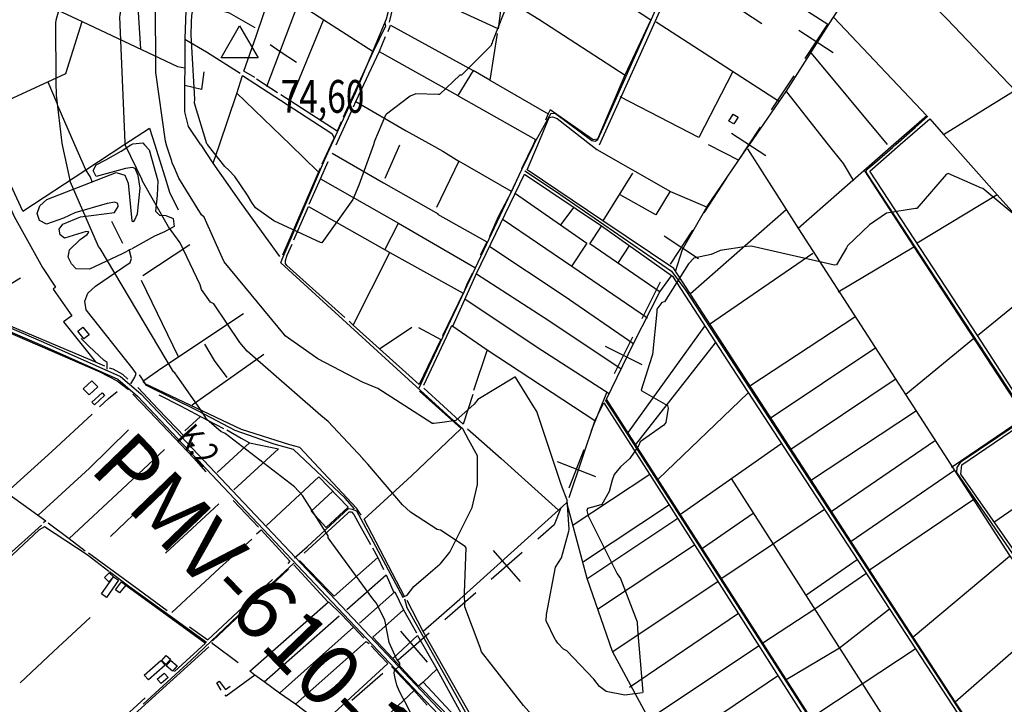
# Model space of a CAD drawing. Extents: x 498402 to 512767, y 4354060 to 4363329.
# Drawn here: x 502864 to 504065, y 4355690 to 4356525 of the extents above; entities that cross this region are included whole.
import ezdxf
from ezdxf.enums import TextEntityAlignment as Align

# ---------------------------------------------------------------- set-up
doc = ezdxf.new("R2010")
doc.units = 0
doc.header["$MEASUREMENT"] = 0
doc.linetypes.add('DASHED', pattern=[0.75, 0.5, -0.25])
doc.linetypes.add('DOT', pattern=[0.25, 0, -0.25])
for name, color, linetype in [('1', 7, 'CONTINUOUS'), ('11', 7, 'CONTINUOUS'), ('21', 7, 'CONTINUOUS'), ('34', 7, 'CONTINUOUS'), ('36', 7, 'CONTINUOUS'), ('38', 7, 'CONTINUOUS'), ('41', 7, 'CONTINUOUS'), ('47', 7, 'CONTINUOUS'), ('50', 7, 'CONTINUOUS'), ('51', 7, 'CONTINUOUS'), ('8', 6, 'CONTINUOUS'), ('9', 7, 'CONTINUOUS')]:
    doc.layers.add(name, color=color, linetype=linetype)
doc.styles.get("Standard").update_dxf_attribs({"font": 'txt', "height": 0.2})

# ---------------------------------------------------------------- blocks, each defined once
blk = doc.blocks.new('VERT2')
at = {"layer": '11', "color": 7, "linetype": 'Continuous'}
blk.add_lwpolyline([(-22.5, -12.96), (0, 26.01), (22.5, -12.96), (-22.5, -12.96)], dxfattribs=at)
blk = doc.blocks.new('FITA')
at = {"layer": '41', "color": 7, "linetype": 'Continuous'}
for p, q in [((-2.5, -4.33), (0, 0)), ((2.5, -4.33), (0, 0)), ((-2.5, -4.33), (2.5, -4.33))]:
    blk.add_line(p, q, dxfattribs=at)
blk.add_lwpolyline([(0, -1.5), (-1.2, -3.58), (1.2, -3.58), (0, -1.5)], dxfattribs=at)
blk.add_point((-0.01, 0.67), dxfattribs=at)

msp = doc.modelspace()

# ---------------------------------------------------------------- linework, layer by layer
at = {"layer": '21', "color": 5, "linetype": 'Continuous'}
for points in [[(502967.52, 4355844.89), (502973.23, 4355850.64), (502978.39, 4355845.52), (502972.68, 4355839.77)], [(503042.57, 4355749.79), (503047.81, 4355745.32), (503042.29, 4355738.85), (503037.05, 4355743.33)]]:
    msp.add_lwpolyline(points, close=True, dxfattribs=at)
at = {"layer": '34', "color": 7, "linetype": 'Continuous'}
for p, q in [((503849.13, 4356519.63), (503821.74, 4356477.8)), ((503814.52, 4356512.41), (503856.35, 4356485.02)), ((503808.05, 4356456.89), (503780.66, 4356415.05)), ((503732.36, 4356386.91), (503774.19, 4356359.53)), ((503766.97, 4356394.14), (503739.58, 4356352.3)), ((503725.89, 4356331.39), (503698.5, 4356289.56)), ((503684.81, 4356268.64), (503657.42, 4356226.81)), ((503650.2, 4356261.42), (503692.03, 4356234.03)), ((503645.06, 4356205.12), (503622.7, 4356160.4)), ((503611.52, 4356138.04), (503589.16, 4356093.32)), ((503577.98, 4356126.86), (503622.7, 4356104.5)), ((503579.6, 4356070.24), (503561.25, 4356023.73)), ((503552.08, 4356000.47), (503533.73, 4355953.96)), ((503519.65, 4355986.39), (503566.16, 4355968.04)), ((503476.96, 4355875.15), (503439.17, 4355842.4)), ((503441.69, 4355877.67), (503474.44, 4355839.89)), ((503420.28, 4355826.03), (503382.5, 4355793.28)), ((503363.61, 4355776.9), (503325.83, 4355744.15)), ((503328.35, 4355779.42), (503361.1, 4355741.64)), ((503306.94, 4355727.78), (503269.16, 4355695.03))]:
    msp.add_line(p, q, dxfattribs=at)
msp.add_lwpolyline([(503524.56, 4355930.7), (503516, 4355909), (503495.85, 4355891.53)], dxfattribs=at)
at = {"layer": '36', "color": 1, "linetype": 'Continuous'}
for points in [[(502630.51, 4356372.24), (502656.66, 4356313.15), (502704.62, 4356217.03), (502719.93, 4356203.69), (502757.42, 4356185.41), (502890.72, 4356128.29), (502983.96, 4356086.6), (503007.96, 4356066), (503335.88, 4355718.82), (503413.87, 4355636.9)], [(502635.87, 4356372.25), (502661.27, 4356314.84), (502708.57, 4356219.77), (502723.12, 4356207.1), (502760.05, 4356189.1), (502893.25, 4356132.02), (502987.21, 4356089.95), (503011.66, 4356068.97), (503339.74, 4355721.62), (503417.73, 4355639.7)]]:
    msp.add_lwpolyline(points, dxfattribs=at)
at = {"layer": '38', "color": 7, "linetype": 'Continuous'}
for points in [[(503244.52, 4356372.48), (503273.65, 4356436.01), (503311.25, 4356526.08), (503318.36, 4356553.23), (503401.08, 4356863.56), (503414.09, 4356880.37), (503546.28, 4357063.24), (503579.91, 4357115.97), (503667.66, 4357258.74)], [(503491.21, 4356372.58), (503493.92, 4356378.2), (503512.11, 4356411.28), (503517.71, 4356410.75), (503562.03, 4356377.63), (503565.76, 4356377.2), (503569.15, 4356378.87), (503575.8, 4356393.43), (503716.6, 4356710.7), (503714.02, 4356714.39), (503460.41, 4356882.83), (503433.84, 4356899.95)], [(503932.47, 4356372.75), (503956.05, 4356393.71), (503971.84, 4356407.63)], [(502999.85, 4356245.26), (502989.03, 4356239.49), (502949.32, 4356220.73), (502933.01, 4356221.38), (502927.41, 4356227.39), (502923.08, 4356235.53), (502924.68, 4356244.3), (502937.99, 4356256.99), (502946.56, 4356262.99), (502948.22, 4356265.83), (502947.96, 4356266.3), (502945.28, 4356266.77), (502918.59, 4356258.72), (502913.44, 4356262.7), (502912.05, 4356269.75), (502916.87, 4356275.9), (502938.09, 4356284.87), (502954.43, 4356286.87), (502979.79, 4356289.94), (502984.06, 4356297.35), (502983.79, 4356300.95), (502980.11, 4356302.49), (502970.89, 4356300.98), (502931.18, 4356289.78), (502917.38, 4356283.17), (502896.7, 4356275.72), (502888.29, 4356280.42), (502885.57, 4356288.64), (502888.49, 4356298.22), (502897.1, 4356305.82), (502981.58, 4356338.91), (502992.31, 4356335.57), (502996.56, 4356325.94), (503000.7, 4356279.87), (503002.2, 4356278.9), (503004.24, 4356280.3), (503007.7, 4356288.45), (503011.2, 4356319.89), (503008.38, 4356335.28), (503004.74, 4356343.85), (503001.69, 4356345.08), (502993.33, 4356343.52), (502957.44, 4356333.82), (502953.82, 4356341.31), (502957.54, 4356348.03), (502969.19, 4356354.09), (502987.91, 4356364.9), (502999.72, 4356372.39)], [(502999.72, 4356372.39), (503002.07, 4356373.88), (503014.14, 4356374.83), (503016.37, 4356372.39)], [(503016.39, 4356372.39), (503021.89, 4356366.48), (503032.58, 4356328.69), (503031.61, 4356310.6), (503029.63, 4356291.59), (503034.42, 4356286.96), (503042.19, 4356286.17), (503051.18, 4356282.51), (503052.46, 4356272.9), (503040.85, 4356266.37), (503028.48, 4356261.02), (503000.92, 4356245.76)], [(503376.99, 4355861), (503388.82, 4355875.95), (503415.89, 4355930.24), (503422.37, 4355958.15), (503422.23, 4355993.22), (503411.73, 4356012.45), (503404.36, 4356026.12), (503385.44, 4356043.18), (503182.68, 4356228.7), (503184.05, 4356232.99), (503235.99, 4356353.88), (503244.52, 4356372.48)], [(503351.27, 4356076.32), (503363.36, 4356102.68), (503476.7, 4356342.45), (503491.21, 4356372.58)], [(504091.8, 4356040.14), (504077.19, 4356063.71), (503896.3, 4356339.23), (503897.37, 4356342.54), (503909.45, 4356352.58), (503928.47, 4356369.2), (503932.47, 4356372.75)], [(503480.05, 4356340.97), (503517.43, 4356316.07), (503659.08, 4356218.64), (503676.31, 4356194.88), (504028.91, 4355654.12), (504052.43, 4355616.27)], [(502999.69, 4356081.14), (503004.62, 4356089.04), (503005.95, 4356093.5), (503002.59, 4356098.75), (502945.12, 4356171.24), (502943.61, 4356182.04), (502947.33, 4356191.59), (502956.47, 4356200.31), (502998.85, 4356228.91), (503000.56, 4356234.04), (502997.76, 4356244.83)], [(502970.57, 4356098.85), (502970.64, 4356103.32), (502970.87, 4356107.13), (502967.18, 4356109.51), (502948.44, 4356126.95), (502939.09, 4356136.48)], [(503272.32, 4355928.72), (503260.99, 4355941.61), (503198.17, 4356001.04), (503174.61, 4356007.6), (503127.01, 4356023.99), (503082.16, 4356047.87), (503018.69, 4356078.94), (503012.05, 4356089.2), (503010.16, 4356092.22)], [(503931.9, 4355509.42), (503918.2, 4355532.06), (503589.05, 4356045.39), (503578.37, 4356061.13)], [(503784.71, 4355395.04), (503816.75, 4355417.22), (503909.31, 4355489.7), (503944.14, 4355521.19), (504172.68, 4355728.09), (504169.8, 4355736.57), (504007.11, 4355972.76), (504007.37, 4355979.2), (504012.47, 4355986.43), (504103.14, 4356047.37), (504127.99, 4356064.65)], [(503199.16, 4355869.01), (503214.84, 4355882.42), (503265.1, 4355929.04), (503269.56, 4355928.36), (503274.88, 4355926.19), (503280.04, 4355916.31), (503331.27, 4355820.94), (503336.7, 4355823.17), (503344.79, 4355833.96), (503362.26, 4355849.01), (503376.69, 4355861.12)], [(502973, 4355852.3), (502946.54, 4355872.34), (502894.24, 4355906.83), (502887.77, 4355903.01), (502862.4, 4355879.11), (502805, 4355825.4)], [(503014.5, 4355690.18), (503073.14, 4355743.93), (503171.15, 4355837.15), (503198.61, 4355862.34)], [(503092.1, 4355765.47), (503050.28, 4355795.56), (502998.49, 4355833.26), (502973.46, 4355851.95)], [(503333.25, 4355818.79), (503336.21, 4355808.36), (503418.72, 4355660.53), (503426.54, 4355650.44)]]:
    msp.add_lwpolyline(points, dxfattribs=at)
at = {"layer": '47', "color": 1, "linetype": 'Continuous'}
for points in [[(503728.78, 4356401.6), (503734.1, 4356410.06), (503740.22, 4356406.17), (503735.07, 4356397.99)], [(502942.45, 4356136.05), (502935.15, 4356145.28), (502941.26, 4356150.11), (502948.74, 4356140.64)], [(502941.61, 4356075), (502952.27, 4356084.85), (502959.26, 4356077.27), (502948.81, 4356067.63)], [(502952.11, 4356058.53), (502964.47, 4356070.26), (502967.54, 4356067.01), (502955.44, 4356055.59)], [(502984.73, 4355841.48), (502970, 4355820.48), (502963.89, 4355824.76), (502978.62, 4355845.77)], [(502988.39, 4355839.63), (502993.46, 4355835.7), (502985.94, 4355826.01), (502980.87, 4355829.94)], [(503016.06, 4355725.84), (503036.18, 4355743.63), (503041.31, 4355737.82), (503021.03, 4355719.93)], [(503048.32, 4355743.69), (503055.98, 4355737.1), (503050.31, 4355730.5), (503042.65, 4355737.09)], [(503031.81, 4355720.89), (503040.34, 4355728.31), (503045.04, 4355722.92), (503036.51, 4355715.49)]]:
    msp.add_lwpolyline(points, close=True, dxfattribs=at)
at = {"layer": '50', "color": 1, "linetype": 'Continuous'}
for p, q in [((503685.38, 4356626.22), (503850.76, 4356518.75)), ((503668.48, 4356587.01), (503769.1, 4356520.6)), ((503165.3, 4356443.79), (503203.71, 4356544.51)), ((503193.83, 4356425.65), (503234.44, 4356524.47)), ((503640.14, 4356522.44), (503790.88, 4356425.44)), ((503302.39, 4356486.32), (503398.55, 4356432.56)), ((503829.44, 4356484.45), (503922.12, 4356372.75)), ((503178.53, 4356436.06), (503153.04, 4356452.52)), ((503178.53, 4356436.06), (503153.04, 4356452.52)), ((503194.22, 4356372.46), (503128.67, 4356435.84)), ((503799.14, 4356437.12), (503850.28, 4356372.72)), ((502931.49, 4356372.36), (502910.96, 4356419.29)), ((503249.89, 4356372.49), (503269.17, 4356414.35)), ((503100.25, 4356350.28), (503085.21, 4356372.42)), ((503227.86, 4356339.98), (503194.24, 4356372.46)), ((503309.72, 4356331.87), (503327.87, 4356372.52)), ((503490.18, 4356372.58), (503476.28, 4356343.4)), ((503741.54, 4356353.4), (503704.35, 4356372.66)), ((503930.19, 4356372.75), (503813.46, 4356270.6)), ((503230.36, 4356344.07), (503184.43, 4356237.88)), ((503575.89, 4356279.9), (503611.99, 4356338.16)), ((503230.83, 4356331.18), (503326.02, 4356276.87)), ((503524.66, 4356275.41), (503539.78, 4356296)), ((503524.66, 4356275.41), (503539.78, 4356296)), ((503682.38, 4356191.09), (503798.89, 4356293.84)), ((502990.01, 4356252.23), (502976.47, 4356279.01)), ((502990.01, 4356252.23), (502976.47, 4356279.01)), ((503014.38, 4356213.23), (503071.67, 4356250.98)), ((503593.78, 4356228), (503608.33, 4356250.35)), ((503593.78, 4356228), (503608.33, 4356250.35)), ((503705.2, 4356153.98), (503831.52, 4356240.27)), ((503862.39, 4356193.36), (503954.39, 4356248.32)), ((503057.89, 4356114.04), (503012.66, 4356206.89)), ((503754.44, 4356078.59), (503882.81, 4356162.96)), ((503302.96, 4356123.82), (503342.39, 4356150.26)), ((503302.96, 4356123.82), (503342.39, 4356150.26)), ((503606.74, 4356021.99), (503699.54, 4356151.29)), ((503944.75, 4356068.39), (504027.54, 4356136.15)), ((503615.46, 4356007.21), (503712.81, 4356130.95)), ((503779.42, 4356039.27), (503907.17, 4356124.75)), ((503074.6, 4356055.62), (503161.87, 4356117.09)), ((503804.62, 4356001.19), (503931.88, 4356086.78)), ((503351.84, 4356072.28), (503402.69, 4356026.44)), ((503642.58, 4355964.59), (503752.32, 4356069.5)), ((503828.4, 4355963.06), (503956.6, 4356047.81)), ((503853.62, 4355925.51), (503979.96, 4356011.6)), ((503125.34, 4355951.95), (503179.64, 4356001.63)), ((503670.13, 4355922.17), (503792.19, 4356007.92)), ((503878.08, 4355888.98), (504004.18, 4355975.81)), ((503539.05, 4355909.23), (503632.45, 4355970.75)), ((503900.38, 4355854.03), (504026.71, 4355939.5)), ((503042.05, 4355874.63), (503107.14, 4355934.62)), ((503124.42, 4355938.57), (503155.33, 4355906.21)), ((503124.42, 4355938.57), (503155.33, 4355906.21)), ((503551.6, 4355864.53), (503656.57, 4355933.96)), ((503556.96, 4355844.1), (503666.84, 4355917.24)), ((503696.99, 4355880.75), (503758.77, 4355923.23)), ((503568.85, 4355806.15), (503687, 4355884.81)), ((503247.55, 4355822.05), (503300.85, 4355869.22)), ((503953.86, 4355772.59), (504071.45, 4355870.84)), ((503099.43, 4355767.71), (503192.01, 4355855.18)), ((503198.36, 4355860.45), (503240.34, 4355814.97)), ((503822.69, 4355823.47), (503885.54, 4355866.96)), ((503587.53, 4355754.47), (503716.02, 4355840.42)), ((503355.98, 4355779.28), (503400.87, 4355818.56)), ((503607.9, 4355711.02), (503740.84, 4355801.33)), ((504005.01, 4355693.29), (504124.17, 4355797.52)), ((503629.88, 4355671.17), (503765.85, 4355761.79)), ((503651.4, 4355632.51), (503789.52, 4355725.69)), ((503266.64, 4355633.31), (503345.08, 4355707.09))]:
    msp.add_line(p, q, dxfattribs=at)
for points in [[(503085.19, 4356372.42), (503069.95, 4356394.92), (503065.37, 4356412.93), (503066.02, 4356501.89), (503067.85, 4356559.38), (503088.63, 4356619.58), (503161.54, 4356828.61), (503194.15, 4356807.32), (503273.16, 4357001.58), (503227.76, 4357033.53), (503353.65, 4357199.01), (503393.1, 4357172.6)], [(502799.91, 4356719.02), (502800.54, 4356721.89), (502906.61, 4356670.49), (503002.88, 4356623.28), (503011.55, 4356489.82)], [(503571.41, 4356372.61), (503632.52, 4356508.34), (503721.8, 4356708.26), (503798.86, 4356658.11), (503871.87, 4356609.32), (503899, 4356591.5)], [(503150.71, 4356454.53), (503137.65, 4356462.55), (503152.42, 4356505.27), (503195.85, 4356633.89), (503206.78, 4356668.01)], [(503466.02, 4356636.21), (503533.2, 4356591.43), (503633.66, 4356525.19), (503602.13, 4356457.47), (503568.58, 4356379.4), (503563.43, 4356378.49), (503511.23, 4356415.33), (503508.48, 4356410.15)], [(503912.17, 4356610.33), (503995.14, 4356525.84), (504078.62, 4356438.46)], [(502785.7, 4356595.39), (502940.26, 4356522.79), (503056.67, 4356468.25), (503065.5, 4356466.25)], [(503394.08, 4356598.91), (503455.33, 4356575.36), (503447.74, 4356514.03), (503389.14, 4356540.83)], [(503754.01, 4356372.68), (503798.83, 4356437.47), (503855.61, 4356527.21), (503898.39, 4356591.74)], [(503176.43, 4356563.07), (503229.44, 4356528.81), (503295.01, 4356486.23)], [(503314.98, 4356522.19), (503321.3, 4356547.67), (503324.77, 4356558.5)], [(503314.98, 4356522.19), (503321.3, 4356547.67), (503324.77, 4356558.5)], [(503452.76, 4356553.52), (503497.03, 4356525.98), (503602.58, 4356457.48)], [(503066.09, 4356548.8), (503119.65, 4356533.52), (503150.82, 4356515.76)], [(503856.83, 4356527.69), (503970.27, 4356407.82), (503930.19, 4356372.75)], [(502898.38, 4356449.36), (502920.41, 4356459.38), (502940.26, 4356522.79)], [(503309.42, 4356521.24), (503310.36, 4356517.29), (503294.98, 4356485.6), (503258.79, 4356406.19)], [(503313.38, 4356510.69), (503316.13, 4356518.33), (503417.04, 4356463.25), (503398.55, 4356432.56)], [(503271.32, 4356418.81), (503273.97, 4356425.35), (503302.77, 4356486.75), (503310.39, 4356504.65)], [(503446.25, 4356508.45), (503437.47, 4356451.41), (503417.23, 4356463.05)], [(503065.63, 4356501.26), (503092.1, 4356486.09), (503132.81, 4356459.88)], [(503169.65, 4356494.74), (503181.66, 4356486.52), (503201.84, 4356473.42)], [(503169.65, 4356494.74), (503181.66, 4356486.52), (503201.84, 4356473.42)], [(503990.91, 4356385.07), (504078.24, 4356439.01), (504153.8, 4356484.15), (504223.01, 4356412.61), (504258.8, 4356372.88)], [(503088.52, 4356461.39), (503085.84, 4356439.89), (503065.34, 4356444.95)], [(503088.52, 4356461.39), (503085.84, 4356439.89), (503065.34, 4356444.95)], [(503107.7, 4356372.43), (503128.79, 4356435.06), (503135.87, 4356457.26), (503244.85, 4356386.54), (503247.49, 4356381.08), (503243.74, 4356372.48)], [(503733.51, 4356461.14), (503692.48, 4356381.47), (503596.57, 4356430.96)], [(502820.48, 4356413.62), (502898.38, 4356449.36), (502909.68, 4356422.47)], [(503437.47, 4356451.41), (503508.48, 4356410.15), (503505.2, 4356402.64)], [(503256.24, 4356400.47), (503251.18, 4356389.15), (503182.7, 4356433.43)], [(503398.74, 4356432.36), (503493.22, 4356378.96), (503490.18, 4356372.58)], [(503273.97, 4356425.35), (503335.58, 4356389.76), (503366.33, 4356372.53)], [(503495.87, 4356372.58), (503509.79, 4356405.82), (503514.07, 4356406.49), (503519.57, 4356404.55), (503560.7, 4356372.61)], [(503937.94, 4356372.75), (503974.22, 4356404.36), (503990.91, 4356385.07), (504001.85, 4356372.78)], [(502991.24, 4356372.38), (503022.58, 4356392.7), (503028.93, 4356372.4)], [(502820.29, 4356372.32), (502838.22, 4356327.44), (502857.2, 4356285.22), (502892.07, 4356223.09), (502907.85, 4356199.12), (502904.79, 4356196.63), (502927.51, 4356163.87), (502917.4, 4356156.57), (502956.53, 4356107.9)], [(502867.78, 4356291.53), (502838.21, 4356355.23), (502830.12, 4356372.32)], [(502867.78, 4356291.53), (502944.7, 4356342.25), (502991.22, 4356372.38)], [(502953.07, 4356326.53), (502949.98, 4356333.93), (502944.7, 4356342.25), (502931.51, 4356372.36)], [(503028.95, 4356372.4), (503042.86, 4356328.13), (503046.97, 4356314.75), (503057.16, 4356293.27)], [(503181.53, 4356236.28), (503134.45, 4356301.11), (503100.25, 4356350.28), (503107.7, 4356372.43)], [(503243.74, 4356372.48), (503243.35, 4356371.59), (503232.7, 4356349.04)], [(503366.37, 4356372.53), (503380.03, 4356364.9), (503399.78, 4356352.54), (503372.36, 4356296.16)], [(503751.62, 4356367.82), (503814.09, 4356270.15), (504071.14, 4355871.6), (504169.87, 4355735.53), (504171.76, 4355725.99), (504053.73, 4355619.5), (504005.09, 4355693.12), (503661.94, 4356221.65), (503575.18, 4356279.92), (503483.05, 4356341.97), (503495.87, 4356372.58)], [(503560.72, 4356372.61), (503568.17, 4356366.83), (503657.93, 4356315.67), (503702.43, 4356296.52)], [(503663.83, 4356218.08), (503672.58, 4356244.8), (503702.39, 4356297.34), (503751.31, 4356368.78), (503754.01, 4356372.68)], [(503850.3, 4356372.72), (503868.51, 4356349.82), (503880.94, 4356328.51)], [(504092.84, 4356046.4), (504032.38, 4356139.89), (503900.73, 4356340.34), (503937.94, 4356372.75)], [(504001.87, 4356372.78), (504056.37, 4356311.73), (503958.81, 4356252.55)], [(503245.3, 4356362.51), (503307.77, 4356326.37), (503374.33, 4356288.39)], [(503217.26, 4356300.35), (503230.83, 4356331.18), (503240.42, 4356352.19)], [(503475.04, 4356339.75), (503463.9, 4356315.5), (503399.78, 4356352.54)], [(503392.46, 4356151.3), (503421.26, 4356215.49), (503479.78, 4356336.8), (503573.46, 4356273.9), (503660.22, 4356212.48), (503732.77, 4356101.01), (504046.74, 4355619.83), (504045.72, 4355612.23), (503933.33, 4355514.1), (503930.79, 4355515.07), (503846.29, 4355646.45), (503579.63, 4356062.33), (503612.8, 4356130.45), (503644.95, 4356193.16), (503659.14, 4356212.69)], [(503894.35, 4356340.83), (503954.42, 4356248.14), (504090.24, 4356040.4), (504087.86, 4356038.45), (504000.62, 4355978.98)], [(503463.9, 4356315.5), (503448.18, 4356285.48), (503436.89, 4356260.59)], [(503468.75, 4356313.03), (503555.57, 4356252.61), (503537.3, 4356224.99)], [(503657.52, 4356315.96), (503639.99, 4356287.14), (503596.44, 4356311.72)], [(504056.37, 4356311.73), (504124.5, 4356235.53), (504134.05, 4356222.4), (504167.19, 4356175.93), (504213.8, 4356101.9), (504245.99, 4356043.36), (504277.77, 4355998.12), (504284.22, 4355989.81)], [(503198.52, 4356256.78), (503216.47, 4356297.46), (503315.4, 4356241.4)], [(503373.6, 4356287.81), (503433.93, 4356254.14), (503425.79, 4356237.9)], [(503309.47, 4356244.47), (503326.02, 4356276.87), (503419.33, 4356222.84)], [(503453.64, 4356281.37), (503537.63, 4356224.37), (503629.79, 4356161.7)], [(503645.18, 4356192.85), (503559.28, 4356251.6), (503573.6, 4356273.28)], [(503260.71, 4356162.06), (503189.79, 4356225.47), (503188.26, 4356228), (503188.24, 4356231.51), (503190.43, 4356237.92), (503196.23, 4356251.45)], [(503270.61, 4356152.74), (503315.4, 4356241.4), (503404.78, 4356191.75), (503379.57, 4356139.8)], [(503437.62, 4356248.37), (503528.15, 4356188.29), (503613.08, 4356129.75)], [(503415.96, 4356215.56), (503409.4, 4356202.46), (503405.3, 4356191.57)], [(503415.96, 4356215.56), (503409.4, 4356202.46), (503405.3, 4356191.57)], [(503421.41, 4356215.4), (503509.59, 4356158.24), (503597.61, 4356099.55)], [(504032.38, 4356139.89), (504095.65, 4356191.57), (504134.05, 4356222.4)], [(502968.12, 4356102.78), (502950.2, 4356110.17), (502802.36, 4356172.36), (502865.08, 4356210.53)], [(503407.24, 4356184.15), (503501.09, 4356121.99), (503582.93, 4356069.08)], [(503280.67, 4355920.87), (503274.74, 4355929.38), (503205.56, 4356003.38), (503193.51, 4356006.83), (503134.6, 4356025.46), (503017.29, 4356080.95), (503015.21, 4356082.98), (503015.43, 4356085.24), (503037.49, 4356100.66), (503137.23, 4356166.92)], [(503350.65, 4356149.96), (503377.55, 4356134.93), (503351.31, 4356080.18), (503302.96, 4356123.82), (503270.61, 4356152.74), (503265.91, 4356157.42)], [(502824.52, 4356154.87), (502961.65, 4356095.76), (502983.07, 4356084.86), (502996.77, 4356074.03)], [(503356.88, 4356079.26), (503391.27, 4356152.12), (503434.42, 4356122.37), (503417.72, 4356072.83)], [(503117.06, 4356088.65), (503101.71, 4356109.66), (503090, 4356129.53)], [(503117.06, 4356088.65), (503101.71, 4356109.66), (503090, 4356129.53)], [(503434.42, 4356122.37), (503565.48, 4356036.33), (503533.73, 4355942.07)], [(502996.08, 4356086.85), (502989.76, 4356092.35), (502978.03, 4356098.85), (502973.51, 4356100.35)], [(502996.08, 4356086.85), (502989.76, 4356092.35), (502978.03, 4356098.85), (502973.51, 4356100.35)], [(502961.58, 4356052.93), (502972.52, 4356063.37), (502983.1, 4356071.9)], [(502961.58, 4356052.93), (502972.52, 4356063.37), (502983.1, 4356071.9)], [(503065.39, 4356016.5), (503033.1, 4356050.19), (503008.09, 4356076.53)], [(503416.88, 4356068.04), (503405.07, 4356031.85), (503356.96, 4356075.59)], [(503002.24, 4356068.41), (503021.89, 4356047.74), (503076.51, 4355990.59), (503090.9, 4355973.93)], [(503033.9, 4356067.77), (503060.12, 4356054.38), (503084.56, 4356041.41)], [(504150.83, 4355700.67), (504177.52, 4355725.85), (504178.58, 4355729.38), (504175.61, 4355736.24), (504012.04, 4355971.04), (504013.11, 4355982.35), (504091.8, 4356035.92), (504130.05, 4356062.27), (504168.88, 4355990.91), (504130.68, 4355965.97), (504052.06, 4355912.12)], [(503565.39, 4356036.07), (503576.48, 4356058.03), (503632.33, 4355970.89), (503927.79, 4355506.95), (503892.81, 4355478.74), (503782.12, 4355394.94), (503722, 4355361.18), (503625.16, 4355303.21)], [(502848.08, 4355948.56), (502903.37, 4355998.47), (502952.59, 4356044.15)], [(503065.59, 4356023.62), (503084.56, 4356041.41), (503112.66, 4356026.45)], [(502886.48, 4355920.77), (502949.05, 4355978.27), (502996.72, 4356025.08)], [(503116.67, 4356025.14), (503134.18, 4356014.82), (503144.38, 4356009.27)], [(503116.67, 4356025.14), (503134.18, 4356014.82), (503144.38, 4356009.27)], [(503333.5, 4355821.65), (503284.19, 4355916.04), (503341.89, 4355968.87), (503402.69, 4356026.44)], [(503410.12, 4356026.28), (503451.22, 4355990.15), (503521.21, 4355927.04)], [(502924.58, 4355892.23), (502989.13, 4355952.71), (503040.63, 4356000.92)], [(503105.12, 4355972.73), (503144.38, 4356009.27), (503179.64, 4356001.63)], [(502361.49, 4355860.5), (502421.53, 4355918.48), (502502.06, 4355997.61), (502529.3, 4355947.63), (502607.76, 4355801.33), (502672.49, 4355859.36), (502805.76, 4355980.35), (502848.08, 4355948.56), (502895.8, 4355914.13), (502893.24, 4355911.54)], [(502974.83, 4355894.84), (503020.96, 4355938.75), (503056.37, 4355971.43)], [(503165.07, 4355908.21), (503229.07, 4355967.78), (503264.85, 4355930.67), (503237.99, 4355906.04), (503219.74, 4355925.71), (503245.65, 4355949.7)], [(503731.72, 4355965.56), (503783.07, 4355885.37), (503942.34, 4355635.8), (503988.78, 4355562.96)], [(502890.61, 4355908.7), (502846.25, 4355868.86), (502757.49, 4355935.69)], [(503400.87, 4355818.56), (503521.21, 4355927.04), (503531.55, 4355936.4)], [(503782.13, 4355394.48), (503744.22, 4355463.17), (503587.18, 4355754.53), (503556.26, 4355843.83), (503531.61, 4355934.81)], [(503720.46, 4355844.04), (503783.31, 4355886.26), (503845.56, 4355928.19)], [(503210.87, 4355874.5), (503264.12, 4355923.47), (503265.91, 4355924.88), (503268.81, 4355925.01), (503271.49, 4355921.75), (503278.84, 4355908.12), (503291.81, 4355885.06)], [(502898.7, 4355911.37), (502924.58, 4355892.23), (502943.96, 4355877.19)], [(503049.59, 4355802.29), (503107.72, 4355856.42), (503147.07, 4355891.77)], [(503153.07, 4355897.94), (503158.54, 4355902.81), (503193.75, 4355864.82), (503191.27, 4355861.95)], [(503294.42, 4355881.2), (503300.85, 4355869.22), (503307.82, 4355854.69)], [(503294.42, 4355881.2), (503300.85, 4355869.22), (503307.82, 4355854.69)], [(502947.8, 4355875.1), (503000.94, 4355836.19), (503044.1, 4355804.48)], [(503247.55, 4355822.05), (503240.93, 4355828.46), (503205.46, 4355865.63)], [(503262.96, 4355805.78), (503311.06, 4355848.07), (503320.27, 4355826.69)], [(503770.43, 4355765.16), (503833.79, 4355806.69), (503896.17, 4355849.67)], [(502993.46, 4355835.7), (503090.54, 4355764.65), (503053.07, 4355730.1)], [(503071.32, 4355784.82), (503093.71, 4355768.72), (503172.56, 4355842.58)], [(503278.42, 4355789.22), (503321.5, 4355827.32), (503332.12, 4355805.44)], [(503162.43, 4355717.63), (503151.01, 4355725.66), (503144.73, 4355730.73), (503240.78, 4355815.35)], [(503240.78, 4355815.35), (503256.44, 4355799.87), (503271.3, 4355784.14)], [(503240.78, 4355815.35), (503256.44, 4355799.87), (503271.3, 4355784.14)], [(503417.67, 4355670.73), (503356.21, 4355779.15), (503336.63, 4355816.73)], [(502949.99, 4355796.28), (502905.45, 4355754.81), (502864.69, 4355716.3)], [(503180.76, 4355703.72), (503162.43, 4355717.63), (503253.92, 4355797.94)], [(503319.03, 4355746.12), (503294.74, 4355772.15), (503332.23, 4355805.54), (503348.01, 4355777.4)], [(503798.94, 4355720.59), (503864.05, 4355759.03), (503924.75, 4355806.56)], [(503200.39, 4355690.24), (503180.76, 4355703.72), (503271.3, 4355784.14), (503284, 4355770.87)], [(503350.46, 4355712.5), (503319, 4355746.09), (503349.43, 4355774.22), (503372.75, 4355733.13)], [(502840.88, 4355529.69), (502995.23, 4355670.17), (503094.95, 4355760.37)], [(503130.44, 4355740.76), (503100.16, 4355763.43), (503098.24, 4355765.6)], [(503130.44, 4355740.76), (503100.16, 4355763.43), (503098.24, 4355765.6)], [(503232.55, 4355666.1), (503200.39, 4355690.24), (503286.6, 4355766.86), (503290.16, 4355764.46)], [(503292.71, 4355761.52), (503303.8, 4355749.72), (503312.93, 4355740.01)], [(503292.71, 4355761.52), (503303.8, 4355749.72), (503312.93, 4355740.01)], [(503829.12, 4355673.83), (503891.4, 4355715.1), (503956.3, 4355757.85)], [(502949.88, 4355412.32), (502992.28, 4355449.01), (503232.55, 4355666.1), (503312.93, 4355740.01)], [(503317.39, 4355736.18), (503344.87, 4355707.34), (503360.93, 4355689.07)], [(503151.01, 4355725.66), (503115.76, 4355700.08), (503114.59, 4355701.93)], [(503151.01, 4355725.66), (503115.76, 4355700.08), (503114.59, 4355701.93)], [(503356.2, 4355717.07), (503372.75, 4355733.13), (503402.52, 4355679.08)], [(503109.8, 4355707.31), (503104.63, 4355716.37), (503107.31, 4355718.62), (503115.19, 4355708.42), (503120.69, 4355712.16)], [(503109.8, 4355707.31), (503104.63, 4355716.37), (503107.31, 4355718.62), (503115.19, 4355708.42), (503120.69, 4355712.16)], [(503017.3, 4355698.12), (502988.18, 4355671.54), (502961.62, 4355647.37)]]:
    msp.add_lwpolyline(points, dxfattribs=at)
at = {"layer": '51', "color": 1, "linetype": 'Continuous'}
msp.add_lwpolyline([(503351.57, 4355712.02), (503412.91, 4355649.14), (503416.58, 4355652.17), (503356.09, 4355717.22), (503350.46, 4355712.5)], dxfattribs=at)
at = {"layer": '8', "linetype": 'Continuous'}
for points in [[(502993.17, 4356372.39), (502992.52, 4356375.41), (502986.16, 4356528.84), (502986.47, 4356530.11), (503000.57, 4356641.64), (503000.75, 4356644.17), (503009.82, 4356699.48), (503010.1, 4356700.99)], [(503283.84, 4355988.46), (503282.52, 4355989.96), (503240.21, 4356035.13), (503231.35, 4356042.38), (503141.5, 4356120.79), (503132.6, 4356131.34), (503100.88, 4356178.51), (503096.76, 4356180.72), (503085.64, 4356196.21), (503084.17, 4356201.77), (503059.62, 4356253), (503045.55, 4356272.65), (503013.99, 4356328.26), (503012.89, 4356330.68), (502993.31, 4356371.89), (502993.19, 4356372.39)], [(503610.33, 4355514.05), (503607.1, 4355517.82), (503501.07, 4355663.43), (503478.61, 4355688.82), (503427.12, 4355754.3), (503425.59, 4355759.41), (503407.18, 4355809.28), (503406.5, 4355826.08), (503408.79, 4355881.11), (503407.49, 4355882.68), (503377.18, 4355902.75), (503373.05, 4355903.28), (503340.6, 4355924.65), (503331.11, 4355933.5), (503288.65, 4355983.28), (503283.84, 4355988.46)]]:
    msp.add_lwpolyline(points, dxfattribs=at)
at = {"layer": '9', "color": 30, "linetype": 'Continuous'}
for points in [[(502908.62, 4356447.93), (502908.39, 4356451.59), (502908.07, 4356520.96), (502908.75, 4356524.57), (502946.01, 4356660.8), (502948.67, 4356686.54), (502973.58, 4356842.44), (502976.66, 4356848.24), (503046.88, 4356960.42), (503047.73, 4356961.66)], [(503444.01, 4356942.43), (503443.96, 4356941.75), (503424.4, 4356884.54), (503423.29, 4356867.17), (503421.29, 4356818.37), (503423.44, 4356815.31), (503455.8, 4356743.01), (503459.27, 4356740.93), (503476.61, 4356725.52), (503477.6, 4356718.74), (503486.92, 4356653.37), (503484.3, 4356637.4), (503473.03, 4356571.35), (503460.74, 4356549.28), (503440.77, 4356498.49), (503440.17, 4356497.04)], [(503073.44, 4356522.3), (503073.87, 4356530.36), (503100.45, 4356679.2), (503104.29, 4356691.28), (503180.45, 4356883.02), (503183.53, 4356888.48), (503187.94, 4356896.64), (503189.01, 4356898.76)], [(503042.94, 4356372.4), (503041.81, 4356377.04), (503030.22, 4356460.71), (503030.31, 4356462.57), (503029.79, 4356548.09), (503028.23, 4356556.26), (503027.67, 4356560.06), (503027.2, 4356565.65)], [(503093.4, 4356372.42), (503092.37, 4356373.86), (503077.32, 4356423.19), (503077.62, 4356428.17), (503073.04, 4356506.19), (503073.44, 4356522.3)], [(503440.17, 4356497.04), (503439.69, 4356495.85), (503438.95, 4356493.85), (503438.99, 4356493.68), (503403.1, 4356457.34), (503400.74, 4356457.55), (503376.21, 4356433.93), (503374.66, 4356433.9), (503347.04, 4356434.93), (503340.3, 4356431.93), (503311.33, 4356410.06), (503310.4, 4356408.53), (503296.9, 4356377.16), (503295.49, 4356372.5)], [(502916.18, 4356372.36), (502915.84, 4356374.72), (502908.91, 4356433.24), (502908.97, 4356435.1), (502908.55, 4356446.64), (502908.62, 4356447.93)], [(503053.11, 4356094.3), (503051.67, 4356095.83), (502962.08, 4356246.05), (502960.04, 4356248.59), (502926.19, 4356327.11), (502924.5, 4356335.08), (502916.51, 4356370.4), (502916.2, 4356372.36)], [(503050.15, 4356350.77), (503049.48, 4356352.49), (503043.03, 4356372.13), (503042.96, 4356372.4)], [(503119.1, 4356341.79), (503114.47, 4356346.21), (503094.39, 4356371.13), (503093.42, 4356372.42)], [(503295.49, 4356372.5), (503295.45, 4356372.35), (503277.71, 4356323.33), (503270.48, 4356305.67), (503232.67, 4356252.97), (503231, 4356253.27), (503173.84, 4356279.69), (503151.56, 4356295.74), (503147.34, 4356302.05), (503141.72, 4356311.21), (503126.3, 4356334.02), (503119.1, 4356341.79)], [(503367.04, 4356032.85), (503366.57, 4356033.06), (503300.91, 4356075.41), (503282.11, 4356082.98), (503227.72, 4356111.58), (503220.94, 4356116.39), (503187.8, 4356139.68), (503187.09, 4356140.82), (503113.5, 4356229.84), (503111.13, 4356235.29), (503089.11, 4356284.39), (503085.8, 4356287.27), (503058.36, 4356331.74), (503052.84, 4356344.36), (503050.15, 4356350.77)], [(504083.25, 4356281.54), (504080.14, 4356284.81), (504038.64, 4356319.22), (504037.02, 4356319.77), (503996.35, 4356337.45), (503994.16, 4356336.54), (503958.27, 4356295.08), (503956.71, 4356294.85), (503921.2, 4356289.28), (503900.32, 4356274.8), (503873.6, 4356249.4), (503872.29, 4356246.78), (503860.37, 4356226.28), (503857.74, 4356225.7), (503756.16, 4356249.15), (503750.68, 4356248.64), (503718.46, 4356243.7), (503714.1, 4356241.54)], [(503714.1, 4356241.54), (503707.57, 4356238.88), (503686.07, 4356234.17), (503679.73, 4356227.57), (503650.38, 4356180.93), (503647.28, 4356180.24), (503641.06, 4356172.3), (503641.02, 4356168.99), (503635.75, 4356116.85), (503635.05, 4356114.46), (503622.14, 4356073.19), (503622.94, 4356072.66), (503654.03, 4356054.46), (503655.1, 4356051.55), (503652.24, 4356034.05), (503649.49, 4356030.53), (503620.67, 4356010.34), (503618.95, 4356005.56), (503608.27, 4355990.08), (503596.69, 4355979.79), (503589.26, 4355970.57), (503586.55, 4355963.69)], [(503312.5, 4355776.7), (503309.53, 4355793.39), (503298.88, 4355814.09), (503294.92, 4355818.99), (503240.28, 4355893.22), (503240.18, 4355895.69), (503208.99, 4355944.99), (503199.16, 4355955.45), (503114.67, 4356020.52), (503109.3, 4356022.9), (503092.61, 4356037.04), (503083.62, 4356051.16), (503056.24, 4356090.48), (503053.11, 4356094.3)], [(503517.94, 4355768.32), (503517.26, 4355769.13), (503506.32, 4355792.21), (503506.42, 4355799.66), (503517.46, 4355857.66), (503524.73, 4355868.94), (503533.93, 4355901.42), (503534.06, 4355903.99), (503531.7, 4355939.33), (503524.69, 4355957.22), (503494.79, 4356047.14), (503491.09, 4356053.18), (503468.65, 4356089.11), (503468.02, 4356089.22), (503422.87, 4356062), (503418.3, 4356056.26), (503396.16, 4356036.41), (503379.24, 4356034.02), (503369.34, 4356032.82), (503367.04, 4356032.85)], [(503586.55, 4355963.69), (503582.9, 4355949.82), (503573.89, 4355933.96), (503567.25, 4355932.01), (503556.77, 4355928.85), (503556.09, 4355927.75), (503555.76, 4355926.46), (503557.58, 4355920.24), (503592.78, 4355849.52), (503596.74, 4355843.7), (503617.31, 4355790.99), (503617.7, 4355781.45), (503624.04, 4355704.98), (503623.58, 4355704.32), (503601.94, 4355701.21), (503579.55, 4355705.89), (503571.23, 4355712.13), (503564.31, 4355720.79), (503531.43, 4355755.5), (503527.38, 4355757.36), (503520.57, 4355764.8), (503517.94, 4355768.32)], [(503322.03, 4355721.95), (503320.84, 4355728.26), (503321.4, 4355731.6), (503327.53, 4355737.73), (503327.53, 4355740.51), (503323.63, 4355745.52), (503314.72, 4355765.56), (503312.5, 4355776.7)], [(503331.92, 4355697.33), (503326.98, 4355706.76), (503323.91, 4355713.42), (503322.03, 4355721.95)], [(503485.66, 4355500.73), (503485.15, 4355501.79), (503426.09, 4355578.04), (503417.7, 4355585.36), (503404.27, 4355588.45), (503400.34, 4355587.56), (503384.26, 4355590.96), (503382.7, 4355593.81), (503335.84, 4355689.89), (503331.92, 4355697.33)]]:
    msp.add_lwpolyline(points, dxfattribs=at)

# ---------------------------------------------------------------- block references
at = {"layer": '11', "color": 7, "linetype": 'Continuous', "xscale": 0.9999950000000001, "yscale": 0.9999950000000001}
msp.add_blockref('VERT2', (503132.28, 4356491.62), dxfattribs=at)
at = {"layer": '41', "color": 7, "linetype": 'Continuous', "xscale": 1.000001, "yscale": 1.000001, "rotation": 132.019538}
msp.add_blockref('FITA', (503072.37, 4356004.56), dxfattribs=at)

# ---------------------------------------------------------------- texts
at = {"layer": '1', "color": 7, "linetype": 'Continuous'}
msp.add_text('PMV-610-1', height=75, rotation=314, dxfattribs=at).set_placement((502947.66, 4355976.33))
at = {"layer": '11', "color": 7, "linetype": 'DASHED', "width": 0.75}
msp.add_text('74,60', height=40, dxfattribs=at).set_placement((503182.28, 4356431.62), align=Align.MIDDLE_LEFT)
at = {"layer": '41', "color": 7, "linetype": 'DOT', "width": 0.833333}
msp.add_text('K.2', height=30, rotation=312.01945, dxfattribs=at).set_placement((503065.283765, 4356025.020743), align=Align.MIDDLE_LEFT)

doc.saveas('drawing.dxf')
